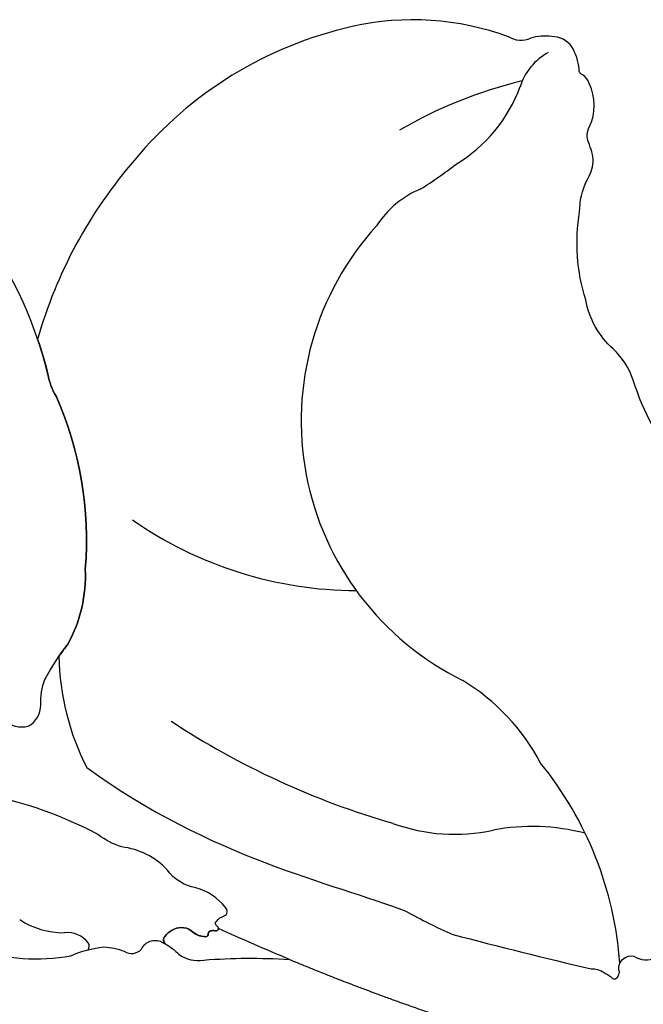
# Model space of a CAD drawing. Units: millimetres. Extents: x 11795 to 16835, y 4251 to 6033.
# Drawn here: x 12347 to 12370, y 5121 to 5157 of the extents above; entities that cross this region are included whole.
import ezdxf

# ---------------------------------------------------------------- set-up
doc = ezdxf.new("R2010")
doc.units = ezdxf.units.MM
doc.layers.add('H-08.木作(細線)', color=8, linetype='Continuous')

# ---------------------------------------------------------------- blocks, each defined once
blk = doc.blocks.new('SE-21216L-1.5')
at = {"color": 8}
for points, degree in [([(1896.481, 627.691), (1895.028, 622.271), (1895.749, 617.928), (1895.749, 614.995)], 3), ([(1892.601, 618.329), (1892.496, 614.917), (1892.678, 611.289)], 2)]:
    blk.add_open_spline(points, degree=degree, dxfattribs=at)
at = {"layer": 'H-08.木作(細線)', "color": 8}
for points in [[(1897.032, 631.132, 0.263088), (1897.131, 630.215, 0.282576), (1898.009, 630.064, -0.106413), (1898.936, 630.253, -0.042123), (1900.428, 629.932, 0.136861), (1903.201, 630.314, 0.126564), (1908.686, 633.546, -0.095658), (1909.327, 634.103, 0.102484), (1913.658, 638.681, 0.082386)], [(1888.887, 629.113, 0.126205), (1889.889, 625.8, -0.079019), (1890.619, 624.786, -0.085906), (1890.735, 624.037, 0.373391), (1891.037, 623.481, -0.423754), (1891.538, 622.892, -0.020332), (1891.521, 622.729, -0.453301), (1891.767, 622.853, -0.226625), (1892.282, 622.412, -0.153868), (1892.301, 622.039, 0.176504), (1892.282, 621.465, 0.33594), (1892.414, 621.41, -0.391619), (1892.558, 621.353, -0.127207), (1892.618, 621.18, 0.709184), (1892.79, 621.214, -0.504706), (1892.946, 621.298, -0.176158), (1893.234, 621.1, 0.578526), (1893.533, 621.173, 0.167905), (1893.82, 622.437, -0.2047), (1894.058, 623.633, 0.174466), (1894.245, 625.479, -0.092316), (1894.356, 626.429, 0.071421), (1894.269, 630.733, -0.621273)], [(1895.749, 614.995, 0.027847), (1895.566, 613.101, 0.006713), (1896.189, 607.964, -0.147527), (1896.241, 607.494, -0.018413), (1896.168, 607.167, 0.45651), (1896.226, 606.958, 0.110748), (1896.457, 606.965, -0.387251), (1897.038, 606.929, -0.296947), (1897.165, 606.576, 0.275222), (1897.479, 605.846, 0.067044)], [(1914.323, 611.417, -0.09071), (1916.71, 614.157, 0.12985), (1917.512, 615.249, -0.165453), (1918.821, 616.812, -0.118316), (1921.731, 618.16, -0.118968), (1922.889, 618.319, 0.119274), (1923.594, 618.339, 0.096582), (1924.202, 618.762, -0.209043), (1924.729, 618.93, 0.234801), (1926.209, 619.501, 0.180601), (1926.412, 619.814, -0.391198), (1926.567, 620.029, 0.106158), (1927.227, 620.555, 0.234307), (1927.319, 621.375, 0.104927), (1926.985, 622.068, -0.260196), (1926.748, 622.839, 0.144147), (1925.068, 628.283, 0.165394), (1917.719, 633.939, 0.110032), (1910.384, 634.909, -0.02141), (1909.327, 634.103, 0.095658), (1908.686, 633.546, -0.126564), (1903.201, 630.314, -0.136861), (1900.428, 629.932, 0.015306), (1899.892, 630.078, 0.113289), (1896.481, 627.691)]]:
    blk.add_lwpolyline(points, format="xyb", dxfattribs=at)
blk.add_lwpolyline([(1892.731, 621.14, -0.364947), (1892.618, 621.18, 0.127207), (1892.558, 621.353, 0.032989), (1892.528, 621.391, 0.243482), (1892.426, 621.414, -0.366671), (1892.282, 621.465, -0.124624), (1892.266, 621.521, -0.158706), (1892.301, 622.039, 0.153868), (1892.282, 622.412, 0.226625), (1891.767, 622.853, 0.018832), (1891.709, 622.866, 0.358757), (1891.521, 622.729, -0.076361), (1891.341, 622.146, 0.20251), (1891.469, 621.228, -0.033881), (1892.601, 618.329, -0.007803)], format="xyb", close=True, dxfattribs=at)
for centre, radius, start, end in [((1919.357, 625.895), 14.299, 166.0319, 200.709), ((1893.308, 627.379), 2.92, 167.7505, 201.3117), ((1889.732, 625.874), 0.964, 327.556, 27.4134), ((1914.78, 615.085), 10.512, 68.5542, 174.7179), ((1890.369, 625.52), 0.241, 258.558, 317.2561), ((1928.067, 619.05), 29.61, 167.5487, 184.7922), ((1911.72, 612.422), 16.608, 34.387, 51.0172), ((1917.93, 621.492), 3.448, 43.0225, 78.4005), ((1931.686, 639.053), 18.909, 233.5445, 238.2747), ((1925.147, 627.326), 5.528, 231.9942, 270.6163), ((1925.351, 619.714), 2.088, 48.7713, 93.9702), ((1905.102, 616.667), 6.543, 180.7991, 213.2168), ((1896.683, 617.45), 7.756, 318.8161, 349.624), ((1893.127, 609.086), 7.632, 6.2775, 31.5897), ((1891.226, 618.88), 13.05, 295.0642, 329.9361)]:
    blk.add_arc(centre, radius, start, end, dxfattribs=at)

msp = doc.modelspace()

# ---------------------------------------------------------------- block references
at = {"rotation": 69.10444291975601}
msp.add_blockref('SE-21216L-1.5', (12259.897, 3133.711), dxfattribs=at)

doc.saveas('drawing.dxf')
